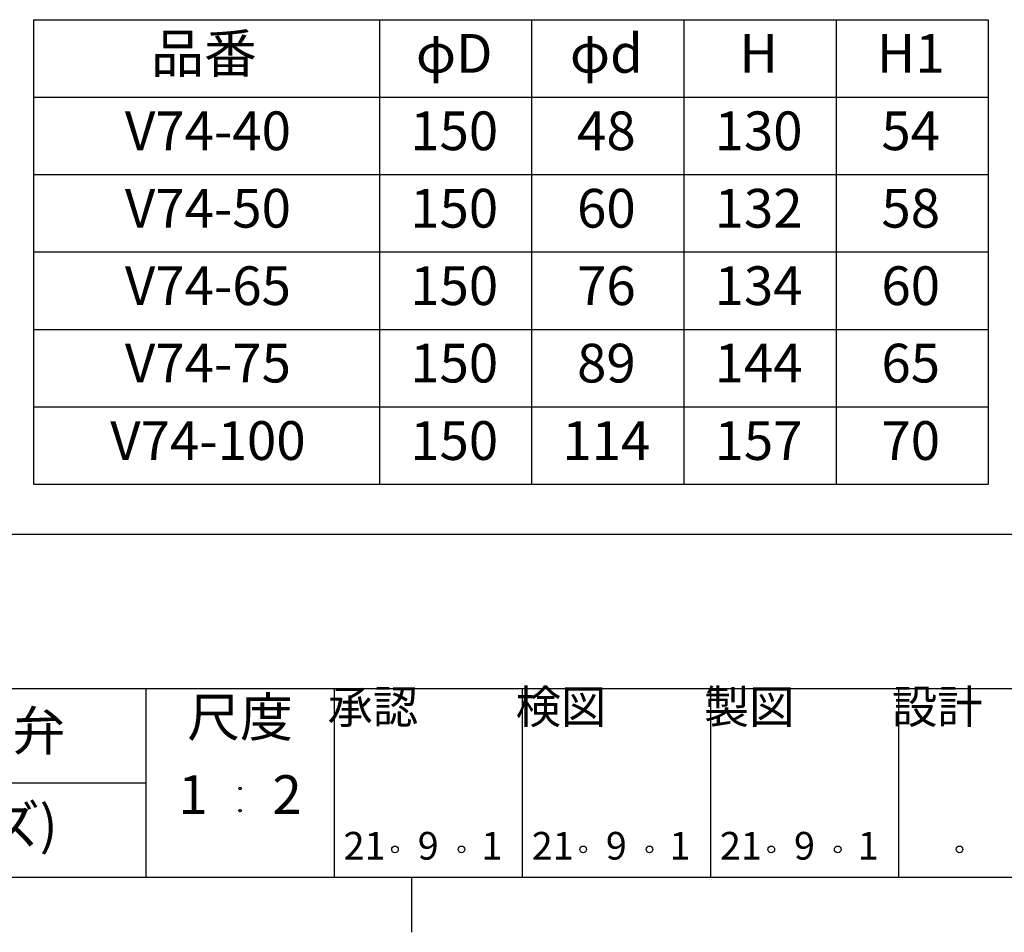
# Model space of a CAD drawing. Units: inches. Extents: x -101 to 339, y 166 to 780.
# Drawn here: x 48 to 226, y 186 to 351 of the extents above; entities that cross this region are included whole.
import ezdxf

# ---------------------------------------------------------------- set-up
doc = ezdxf.new("R2010")
doc.units = ezdxf.units.IN
doc.linetypes.add('DOT_CENTER', pattern=[14, 12, -1, 0, -1])
doc.layers.add('1', color=7, linetype='Continuous')
doc.styles.add('CONVERTER_11', font='txt.shx', dxfattribs={"width": 0.9})

# ---------------------------------------------------------------- blocks, each defined once
blk = doc.blocks.new('開示A4', base_point=(-45.37, 87.891))
at = {"layer": '1', "color": 7, "linetype": 'Continuous'}
for p, q in [((-20.37, 128.891), (154.63, 128.891)), ((154.63, 114.891), (-20.37, 114.891)), ((-20.37, 97.891), (59.63, 97.891)), ((59.63, 97.891), (154.63, 97.891))]:
    blk.add_line(p, q, dxfattribs=at)
at = {"layer": '1', "color": 2, "linetype": 'Continuous'}
for p, q in [((35.63, 114.891), (35.63, 97.891)), ((52.63, 114.891), (52.63, 97.891)), ((69.63, 114.891), (69.63, 97.891)), ((86.63, 114.891), (86.63, 97.891)), ((103.63, 114.891), (103.63, 97.891)), ((-20.37, 106.391), (35.63, 106.391)), ((59.63, 97.891), (59.63, 92.891))]:
    blk.add_line(p, q, dxfattribs=at)
at = {"layer": '1', "color": 7, "linetype": 'DOT_CENTER'}
for centre in [(44.13, 105.891), (44.13, 103.891)]:
    blk.add_circle(centre, 0.1, dxfattribs=at)
at = {"layer": '1', "color": 7, "linetype": 'Continuous'}
for centre in [(58.13, 100.391), (64.13, 100.391), (75.13, 100.391), (81.13, 100.391), (92.13, 100.391), (98.13, 100.391), (109.13, 100.391)]:
    blk.add_circle(centre, 0.3, dxfattribs=at)
at = {"layer": '1', "color": 2, "attachment_point": 5, "style": 'CONVERTER_11'}
for s, insert, char_height in [('承認', (56.13, 112.891), 3), ('検図', (73.13, 112.891), 3), ('製図', (90.13, 112.891), 3), ('設計', (107.13, 112.891), 3), ('尺度', (44.13, 111.891), 3.5)]:
    blk.add_mtext(s, dxfattribs=dict(at, insert=insert, char_height=char_height))
at = {"layer": '1', "color": 7, "attachment_point": 5, "style": 'CONVERTER_11'}
for s, insert, char_height in [('1', (39.88, 104.891), 3.5), ('2', (48.38, 104.891), 3.5), ('21', (55.38, 100.391), 2.5), ('9', (61.13, 100.391), 2.5), ('1', (66.88, 100.391), 2.5), ('21', (72.38, 100.391), 2.5), ('9', (78.13, 100.391), 2.5), ('1', (83.88, 100.391), 2.5), ('21', (89.38, 100.391), 2.5), ('9', (95.13, 100.391), 2.5), ('1', (100.88, 100.391), 2.5)]:
    blk.add_mtext(s, dxfattribs=dict(at, insert=insert, char_height=char_height))
blk = doc.blocks.new('開示A4枠', base_point=(-90.74, 175.78))
at = {"layer": '1', "xscale": 2, "yscale": 2, "zscale": 2}
blk.add_blockref('開示A4', (-90.74, 175.78), dxfattribs=at)

msp = doc.modelspace()

# ---------------------------------------------------------------- linework, layer by layer
at = {"color": 7, "linetype": 'Continuous'}
for p, q in [((50.958, 350.782), (50.958, 266.782)), ((50.958, 350.782), (223.458, 350.782)), ((113.458, 350.782), (113.458, 266.782)), ((50.958, 336.782), (223.458, 336.782))]:
    msp.add_line(p, q, dxfattribs=at)
at = {"color": 2, "linetype": 'Continuous'}
msp.add_line((50.958, 322.782), (223.458, 322.782), dxfattribs=at)
at = {"layer": '1', "color": 7, "linetype": 'Continuous'}
for p, q in [((140.958, 350.782), (140.958, 266.782)), ((168.458, 350.782), (168.458, 266.782)), ((195.958, 350.782), (195.958, 266.782)), ((223.458, 350.782), (223.458, 336.782)), ((223.458, 336.782), (223.458, 322.782)), ((223.458, 322.782), (223.458, 308.782)), ((223.458, 308.782), (223.458, 294.782)), ((223.458, 294.782), (223.458, 280.782)), ((223.458, 280.782), (223.458, 266.782)), ((50.958, 266.782), (223.458, 266.782))]:
    msp.add_line(p, q, dxfattribs=at)
at = {"layer": '1', "color": 2, "linetype": 'Continuous'}
for p, q in [((50.958, 308.782), (223.458, 308.782)), ((50.958, 294.782), (223.458, 294.782)), ((50.958, 280.782), (223.458, 280.782))]:
    msp.add_line(p, q, dxfattribs=at)

# ---------------------------------------------------------------- block references
msp.add_blockref('開示A4枠', (-90.739, 175.782))

# ---------------------------------------------------------------- texts
at = {"color": 7, "char_height": 7, "attachment_point": 5, "style": 'CONVERTER_11'}
for s, insert in [('品番', (81.738, 343.782)), ('φd', (154.458, 343.782)), ('φD', (126.958, 343.782)), ('H', (181.958, 343.782)), ('H1', (209.458, 343.782)), ('V74-40', (82.458, 329.782)), ('150', (126.958, 329.782)), ('48', (154.458, 329.782)), ('130', (181.958, 329.782)), ('54', (209.458, 329.782)), ('V74-50', (82.458, 315.782)), ('150', (126.958, 315.782)), ('60', (154.458, 315.782)), ('132', (181.958, 315.782)), ('58', (209.458, 315.782)), ('V74-65', (82.458, 301.782)), ('150', (126.958, 301.782)), ('76', (154.458, 301.782)), ('134', (181.958, 301.782)), ('60', (209.458, 301.782)), ('V74-75', (82.458, 287.782)), ('150', (126.958, 287.782)), ('89', (154.458, 287.782)), ('144', (181.958, 287.782)), ('65', (209.458, 287.782)), ('V74-100', (82.458, 273.782)), ('150', (126.958, 273.782)), ('114', (154.458, 273.782)), ('157', (181.958, 273.782)), ('70', (209.458, 273.782)), ('コバード通気弁', (23.261, 221.282)), ('V74-(各サイズ)', (23.261, 204.282))]:
    msp.add_mtext(s, dxfattribs=dict(at, insert=insert))

doc.saveas('drawing.dxf')
